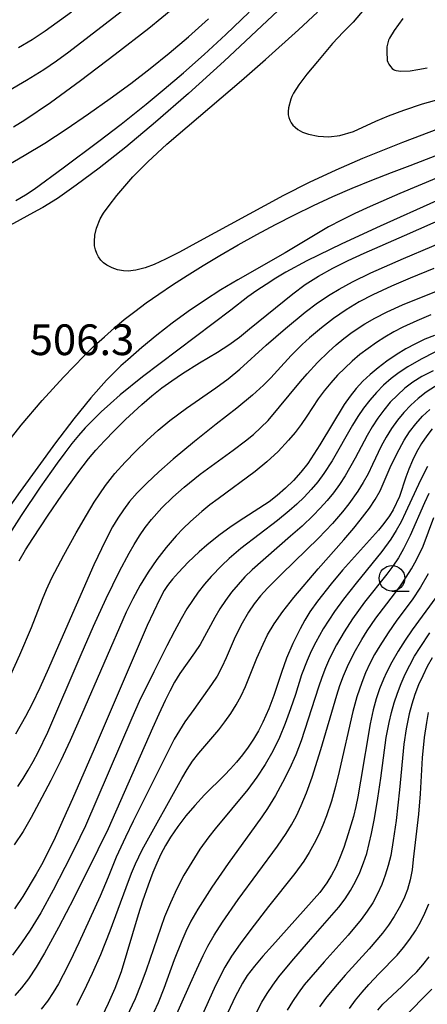
# Model space of a CAD drawing. Units: metres. Extents: x -46055 to -43747, y -124591 to -122873.
# Drawn here: x -45188 to -45148, y -124101 to -124005 of the extents above; entities that cross this region are included whole.
import ezdxf

# ---------------------------------------------------------------- set-up
doc = ezdxf.new("R2010")
doc.units = ezdxf.units.M
doc.header["$LTSCALE"] = 2.5
doc.layers.get('0').update_dxf_attribs({"linetype": 'CONTINUOUS'})
for name, color, linetype in [('6331000', 7, 'CONTINUOUS'), ('7101000', 7, 'CONTINUOUS'), ('7102000', 7, 'CONTINUOUS'), ('7312000', 7, 'CONTINUOUS')]:
    doc.layers.add(name, color=color, linetype=linetype)
doc.styles.add('Dm_Anotation', font='txt')

# ---------------------------------------------------------------- blocks, each defined once
blk = doc.blocks.new('633100')
at = {"color": 0, "linetype": 'ByBlock', "lineweight": -2}
blk.add_lwpolyline([(0, -0.5), (0.67, -0.5)], dxfattribs=at)
blk.add_circle((0, 0), 0.5, dxfattribs=at)

msp = doc.modelspace()

# ---------------------------------------------------------------- linework, layer by layer
at = {"layer": '7101000', "flags": 128}
for points, elevation in [([(-45173.145, -124003.794), (-45175.691, -124005.869), (-45178.95, -124008.422), (-45182.343, -124010.994), (-45185.293, -124013.127), (-45187.8, -124014.822), (-45188.888, -124015.504)], 500), ([(-45154.658, -124003.98), (-45155.734, -124005.245), (-45156.715, -124006.236), (-45157.73, -124007.351), (-45159.215, -124009.088), (-45160.237, -124010.343), (-45161.012, -124011.375), (-45161.539, -124012.185), (-45161.71, -124012.507), (-45161.819, -124012.773), (-45162.036, -124013.629), (-45162.074, -124013.986), (-45162.064, -124014.295), (-45162.011, -124014.572), (-45161.918, -124014.833), (-45161.786, -124015.078), (-45161.615, -124015.307), (-45161.4, -124015.519), (-45161.137, -124015.716), (-45160.655, -124015.98), (-45160.069, -124016.201), (-45159.149, -124016.386), (-45158.093, -124016.437), (-45157.031, -124016.319), (-45155.69, -124015.926), (-45153.507, -124014.931), (-45152.268, -124014.408), (-45150.78, -124013.847), (-45148.952, -124013.24), (-45143.208, -124011.627)], 510), ([(-45188.343, -124057.804), (-45187.707, -124056.747), (-45187.01, -124055.643), (-45185.493, -124053.368), (-45184.159, -124051.417), (-45182.615, -124049.232), (-45181.575, -124047.878), (-45180.849, -124047.032), (-45180, -124046.105), (-45179.027, -124045.097), (-45177.951, -124044.029), (-45176.375, -124042.57), (-45175.371, -124041.714), (-45174.403, -124040.952), (-45173.425, -124040.241), (-45172.387, -124039.539), (-45170.718, -124038.503), (-45168.975, -124037.467), (-45167.876, -124036.74), (-45166.836, -124035.981), (-45165.854, -124035.189), (-45161.63, -124031.751), (-45160.421, -124030.865), (-45159.116, -124030.03), (-45157.713, -124029.246), (-45156.213, -124028.513), (-45154.659, -124027.808), (-45150.721, -124026.066), (-45144.016, -124023.126)], 500), ([(-45147.795, -124035.822), (-45148.71, -124036.192), (-45149.637, -124036.632), (-45150.575, -124037.139), (-45151.525, -124037.715), (-45152.445, -124038.334), (-45153.292, -124038.971), (-45154.068, -124039.628), (-45154.772, -124040.303), (-45155.421, -124041.009), (-45156.031, -124041.758), (-45156.601, -124042.551), (-45158.991, -124046.502), (-45159.552, -124047.425), (-45160.165, -124048.315), (-45160.834, -124049.165), (-45161.562, -124049.975), (-45162.34, -124050.741), (-45163.134, -124051.442), (-45163.939, -124052.075), (-45166.398, -124053.663), (-45167.624, -124054.48), (-45168.839, -124055.346), (-45170.009, -124056.274), (-45170.758, -124056.929), (-45171.831, -124057.96), (-45172.79, -124058.968), (-45173.357, -124059.613), (-45173.619, -124059.928), (-45173.866, -124060.238), (-45174.17, -124060.712), (-45174.599, -124061.519), (-45175.837, -124064.134), (-45181.024, -124076.203), (-45183.128, -124081.057), (-45184.033, -124083.073), (-45184.839, -124084.815), (-45185.546, -124086.283), (-45186.156, -124087.477), (-45186.666, -124088.398), (-45187.981, -124090.556), (-45188.779, -124091.782)], 490), ([(-45148.014, -124044.941), (-45148.532, -124045.615), (-45149.038, -124046.376), (-45149.522, -124047.21), (-45149.944, -124048.044), (-45150.298, -124048.864), (-45150.581, -124049.67), (-45151.195, -124051.553), (-45151.829, -124052.842), (-45152.181, -124053.413), (-45152.713, -124054.178), (-45153.251, -124054.832), (-45153.848, -124055.489), (-45156.765, -124058.733), (-45157.875, -124060.072), (-45159.191, -124061.758), (-45159.941, -124062.807), (-45160.43, -124063.594), (-45160.912, -124064.455), (-45161.614, -124065.877), (-45162.227, -124067.306), (-45162.729, -124068.698), (-45163.464, -124070.949), (-45163.968, -124072.273), (-45164.536, -124073.569), (-45164.97, -124074.405), (-45165.449, -124075.218), (-45165.974, -124076.008), (-45166.531, -124076.761), (-45167.105, -124077.465), (-45167.695, -124078.12), (-45168.302, -124078.726), (-45170.245, -124080.656), (-45171.183, -124081.685), (-45172.05, -124082.713), (-45172.845, -124083.745), (-45173.56, -124084.788), (-45174.045, -124085.588), (-45174.491, -124086.431), (-45174.898, -124087.319), (-45175.277, -124088.234), (-45175.752, -124089.465), (-45176.301, -124091.039), (-45176.707, -124092.356), (-45178.374, -124097.908), (-45178.984, -124099.534), (-45179.637, -124101.014), (-45180.235, -124102.261)], 480), ([(-45147.637, -124061.401), (-45149.951, -124064.564), (-45150.657, -124065.567), (-45151.33, -124066.621), (-45151.954, -124067.7), (-45152.479, -124068.718), (-45152.773, -124069.36), (-45153.142, -124070.297), (-45153.474, -124071.295), (-45153.773, -124072.361), (-45154.075, -124073.722), (-45155.008, -124079.317), (-45155.266, -124080.847), (-45155.449, -124081.786), (-45155.7, -124082.773), (-45156.204, -124084.465), (-45156.64, -124085.777), (-45157.046, -124086.852), (-45157.426, -124087.7), (-45157.838, -124088.478), (-45158.301, -124089.233), (-45158.972, -124090.176), (-45163.605, -124095.341), (-45164.543, -124096.396), (-45165.351, -124097.354), (-45166.059, -124098.291), (-45166.532, -124099.039), (-45167.25, -124100.362), (-45167.971, -124101.887)], 470), ([(-45153.321, -124101.653), (-45152.829, -124101.082), (-45150.975, -124099.347), (-45150.115, -124098.519), (-45149.519, -124097.913), (-45148.913, -124097.237), (-45148.302, -124096.463)], 460)]:
    msp.add_lwpolyline(points, dxfattribs=dict(at, elevation=elevation))
at = {"layer": '7102000', "flags": 128}
for points, elevation in [([(-45177.948, -124003.936), (-45183.475, -124008.181), (-45184.681, -124009.068), (-45185.918, -124009.906), (-45187.611, -124010.951), (-45189.339, -124011.945)], 498), ([(-45163.084, -124004.164), (-45168.325, -124009.069), (-45171.812, -124012.233), (-45175.012, -124015.026), (-45177.924, -124017.449), (-45180.534, -124019.5), (-45182.761, -124021.166), (-45184.591, -124022.447), (-45186.022, -124023.341), (-45186.589, -124023.643), (-45189.248, -124025.097)], 506), ([(-45188.662, -124022.651), (-45187.726, -124022.093), (-45186.883, -124021.551), (-45184.029, -124019.468), (-45180.559, -124016.882), (-45178.367, -124015.2), (-45175.928, -124013.253), (-45174.164, -124011.808), (-45172.284, -124010.21), (-45170.278, -124008.424), (-45168.147, -124006.449), (-45165.891, -124004.285)], 504), ([(-45188.397, -124007.717), (-45187.053, -124006.94), (-45185.809, -124006.116), (-45183.225, -124004.264)], 496), ([(-45147.395, -124015.651), (-45150.892, -124017.007), (-45154.803, -124018.564), (-45157.429, -124019.697), (-45160.003, -124020.899), (-45162.526, -124022.171), (-45171.092, -124026.821), (-45172.693, -124027.69), (-45174.05, -124028.388), (-45175.159, -124028.905), (-45176.019, -124029.242), (-45176.94, -124029.47), (-45177.709, -124029.554), (-45178.15, -124029.537), (-45178.726, -124029.416), (-45179.269, -124029.221), (-45179.783, -124028.952), (-45180.094, -124028.731), (-45180.361, -124028.47), (-45180.583, -124028.171), (-45180.76, -124027.833), (-45180.89, -124027.467), (-45180.969, -124027.081), (-45180.997, -124026.675), (-45180.944, -124026.032), (-45180.787, -124025.368), (-45180.421, -124024.458), (-45180.089, -124023.898), (-45179.547, -124023.138), (-45178.795, -124022.178), (-45177.833, -124021.02), (-45177.251, -124020.362), (-45175.79, -124018.872), (-45173.934, -124017.149), (-45166.613, -124010.938), (-45164.273, -124008.906), (-45161.05, -124006.004), (-45159.191, -124004.266)], 508), ([(-45189.735, -124019.367), (-45187.844, -124018.279), (-45185.848, -124017.054), (-45183.747, -124015.692), (-45181.565, -124014.212), (-45179.457, -124012.721), (-45177.447, -124011.238), (-45175.536, -124009.763), (-45173.702, -124008.278), (-45171.816, -124006.673), (-45169.858, -124004.929)], 502), ([(-45150.869, -124004.908), (-45151.71, -124006.079), (-45152.176, -124006.81), (-45152.269, -124007.01), (-45152.426, -124007.674), (-45152.451, -124008.122), (-45152.393, -124008.99), (-45152.337, -124009.167), (-45152.255, -124009.341), (-45152.085, -124009.59), (-45151.902, -124009.785), (-45151.78, -124009.876), (-45151.719, -124009.911), (-45151.658, -124009.937), (-45151.509, -124009.977), (-45151.052, -124010.023), (-45150.157, -124009.994), (-45149.409, -124009.892), (-45148.481, -124009.711)], 512), ([(-45190.168, -124047.148), (-45188.142, -124044.596), (-45186.079, -124042.16), (-45184.018, -124039.885), (-45181.996, -124037.814), (-45181, -124036.855), (-45180.014, -124035.946), (-45179.038, -124035.089), (-45178.072, -124034.282), (-45177.057, -124033.485), (-45175.936, -124032.655), (-45174.708, -124031.793), (-45173.373, -124030.898), (-45171.931, -124029.971), (-45170.383, -124029.012), (-45168.728, -124028.019), (-45166.966, -124026.995), (-45165.144, -124025.974), (-45163.307, -124024.992), (-45161.456, -124024.05), (-45159.59, -124023.148), (-45157.71, -124022.284), (-45155.815, -124021.461), (-45153.906, -124020.677), (-45151.982, -124019.932), (-45150.142, -124019.239), (-45142.914, -124016.45)], 506), ([(-45147.569, -124020.481), (-45151.179, -124021.99), (-45154.049, -124023.238), (-45155.552, -124023.927), (-45156.865, -124024.568), (-45158.126, -124025.232), (-45162.353, -124027.764), (-45166.975, -124030.396), (-45168.629, -124031.378), (-45170.252, -124032.414), (-45171.843, -124033.502), (-45173.4, -124034.639), (-45174.903, -124035.802), (-45176.351, -124036.987), (-45177.742, -124038.194), (-45178.416, -124038.806), (-45179.1, -124039.461), (-45179.816, -124040.197), (-45181.346, -124041.912), (-45183.006, -124043.952), (-45184.796, -124046.315), (-45188.256, -124051.066), (-45190.522, -124054.234)], 504), ([(-45147.572, -124022.686), (-45153.074, -124025.15), (-45156.835, -124026.894), (-45160.233, -124028.54), (-45162.308, -124029.665), (-45163.289, -124030.247), (-45164.233, -124030.84), (-45165.14, -124031.446), (-45166.009, -124032.065), (-45167.682, -124033.35), (-45176.282, -124039.865), (-45178.46, -124041.622), (-45179.431, -124042.465), (-45180.325, -124043.283), (-45181.141, -124044.078), (-45181.878, -124044.848), (-45182.537, -124045.594), (-45183.183, -124046.383), (-45183.88, -124047.28), (-45184.629, -124048.287), (-45186.28, -124050.627), (-45188.137, -124053.403), (-45190.136, -124056.518)], 502), ([(-45189.175, -124068.997), (-45188.266, -124066.995), (-45187.12, -124064.321), (-45186.058, -124061.563), (-45185.682, -124060.625), (-45185.135, -124059.473), (-45183.979, -124057.276), (-45182.766, -124055.091), (-45181.769, -124053.373), (-45181.007, -124052.106), (-45180.476, -124051.279), (-45179.907, -124050.474), (-45178.983, -124049.311), (-45177.984, -124048.195), (-45176.947, -124047.114), (-45175.875, -124046.067), (-45174.764, -124045.063), (-45173.61, -124044.11), (-45172.008, -124042.915), (-45169.13, -124040.93), (-45167.93, -124040.047), (-45166.789, -124039.101), (-45164.21, -124036.777), (-45162.328, -124035.134), (-45160.399, -124033.545), (-45159.204, -124032.646), (-45157.959, -124031.822), (-45157.103, -124031.314), (-45155.789, -124030.602), (-45153.997, -124029.725), (-45150.793, -124028.316), (-45142.501, -124024.821)], 498), ([(-45147.834, -124029.296), (-45150.148, -124030.241), (-45151.984, -124031.033), (-45153.802, -124031.864), (-45155.125, -124032.558), (-45156.403, -124033.332), (-45157.635, -124034.181), (-45158.825, -124035.086), (-45159.973, -124036.047), (-45160.712, -124036.718), (-45161.772, -124037.768), (-45163.101, -124039.243), (-45163.775, -124039.969), (-45164.474, -124040.669), (-45165.569, -124041.668), (-45167.093, -124042.935), (-45169.093, -124044.471), (-45171.227, -124046.178), (-45173.289, -124047.91), (-45174.686, -124049.13), (-45175.862, -124050.224), (-45176.816, -124051.193), (-45177.549, -124052.035), (-45178.15, -124052.829), (-45178.707, -124053.651), (-45179.22, -124054.502), (-45179.915, -124055.832), (-45181.056, -124058.219), (-45184.504, -124066.091), (-45185.473, -124068.317), (-45186.33, -124070.212), (-45187.074, -124071.773), (-45187.705, -124073.001), (-45188.685, -124074.741)], 496), ([(-45188.455, -124079.836), (-45187.946, -124079.068), (-45187.447, -124078.255), (-45186.956, -124077.397), (-45186.473, -124076.493), (-45185.535, -124074.547), (-45182.289, -124066.951), (-45181.087, -124064.203), (-45179.842, -124061.488), (-45178.533, -124058.836), (-45177.605, -124057.082), (-45177.119, -124056.212), (-45176.592, -124055.369), (-45176.021, -124054.557), (-45175.405, -124053.776), (-45174.406, -124052.661), (-45173.345, -124051.608), (-45172.226, -124050.617), (-45170.666, -124049.371), (-45167.431, -124047.025), (-45166.242, -124046.113), (-45165.466, -124045.485), (-45164.726, -124044.823), (-45164.025, -124044.125), (-45160.853, -124040.318), (-45160.215, -124039.556), (-45159.21, -124038.455), (-45158.143, -124037.411), (-45157.398, -124036.747), (-45156.627, -124036.116), (-45155.83, -124035.519), (-45154.589, -124034.686), (-45153.616, -124034.129), (-45152.393, -124033.515), (-45150.918, -124032.846), (-45142.688, -124029.545)], 494), ([(-45148.14, -124033.812), (-45149.52, -124034.391), (-45150.872, -124035.029), (-45151.757, -124035.488), (-45152.619, -124035.983), (-45153.457, -124036.516), (-45154.271, -124037.086), (-45155.061, -124037.694), (-45155.82, -124038.335), (-45156.55, -124039.008), (-45157.249, -124039.715), (-45157.918, -124040.453), (-45158.55, -124041.221), (-45159.144, -124042.017), (-45160.232, -124043.689), (-45160.792, -124044.511), (-45161.391, -124045.301), (-45162.03, -124046.058), (-45163.055, -124047.137), (-45164.142, -124048.155), (-45165.289, -124049.113), (-45168.909, -124051.773), (-45169.71, -124052.369), (-45170.488, -124052.99), (-45171.613, -124053.973), (-45172.332, -124054.662), (-45173.018, -124055.379), (-45173.987, -124056.51), (-45174.887, -124057.7), (-45175.729, -124058.933), (-45176.513, -124060.207), (-45177.239, -124061.51), (-45177.905, -124062.83), (-45182.265, -124072.857), (-45183.362, -124075.343), (-45184.266, -124077.299), (-45185.25, -124079.262), (-45186.125, -124080.922), (-45187.17, -124082.86), (-45187.957, -124084.218), (-45188.812, -124085.524)], 492), ([(-45147.758, -124037.467), (-45149.094, -124038.136), (-45150.384, -124038.887), (-45151.215, -124039.435), (-45152.004, -124040.033), (-45152.748, -124040.683), (-45153.445, -124041.385), (-45154.097, -124042.136), (-45154.706, -124042.921), (-45155.272, -124043.737), (-45155.795, -124044.583), (-45157.784, -124048.046), (-45158.589, -124049.306), (-45159.179, -124050.104), (-45159.816, -124050.867), (-45160.497, -124051.594), (-45161.214, -124052.288), (-45161.957, -124052.952), (-45163.119, -124053.89), (-45166.69, -124056.614), (-45167.828, -124057.584), (-45168.554, -124058.265), (-45169.592, -124059.337), (-45170.244, -124060.086), (-45170.855, -124060.866), (-45171.424, -124061.676), (-45171.952, -124062.517), (-45172.509, -124063.487), (-45173.162, -124064.687), (-45173.913, -124066.116), (-45175.193, -124068.634), (-45176.606, -124071.542), (-45177.333, -124073.162), (-45181.874, -124083.69), (-45182.97, -124085.967), (-45183.871, -124087.748), (-45185.031, -124089.958), (-45186.23, -124092.15), (-45187.266, -124093.857), (-45188.097, -124095.102), (-45188.996, -124096.29)], 488), ([(-45147.919, -124039.268), (-45149.017, -124039.838), (-45149.881, -124040.389), (-45150.668, -124040.985), (-45151.405, -124041.638), (-45152.093, -124042.347), (-45152.73, -124043.109), (-45153.32, -124043.906), (-45153.862, -124044.735), (-45154.357, -124045.596), (-45155.516, -124047.804), (-45156.514, -124049.532), (-45157.052, -124050.37), (-45157.634, -124051.174), (-45158.261, -124051.945), (-45158.932, -124052.682), (-45159.634, -124053.393), (-45160.718, -124054.423), (-45161.841, -124055.409), (-45165.601, -124058.684), (-45166.301, -124059.388), (-45166.966, -124060.123), (-45167.596, -124060.889), (-45168.188, -124061.685), (-45168.737, -124062.508), (-45169.244, -124063.358), (-45170.669, -124065.968), (-45171.208, -124066.799), (-45172.637, -124068.824), (-45173.154, -124069.67), (-45173.632, -124070.541), (-45174.074, -124071.437), (-45174.712, -124072.792), (-45175.327, -124074.16), (-45179.663, -124083.957), (-45180.658, -124086.003), (-45182.989, -124090.725), (-45184.492, -124093.599), (-45185.851, -124096.086), (-45186.677, -124097.472), (-45187.426, -124098.608), (-45188.098, -124099.496), (-45188.75, -124100.24)], 486), ([(-45147.337, -124040.55), (-45148.58, -124041.365), (-45149.37, -124041.967), (-45150.107, -124042.622), (-45150.787, -124043.333), (-45151.409, -124044.098), (-45151.977, -124044.915), (-45152.5, -124045.759), (-45152.981, -124046.627), (-45153.825, -124048.43), (-45154.264, -124049.322), (-45154.747, -124050.188), (-45155.273, -124051.031), (-45156.138, -124052.249), (-45156.752, -124053.032), (-45157.727, -124054.165), (-45159.106, -124055.611), (-45162.681, -124059.091), (-45164.103, -124060.488), (-45164.765, -124061.226), (-45165.374, -124062.006), (-45165.931, -124062.826), (-45166.678, -124064.123), (-45167.344, -124065.461), (-45168.12, -124067.298), (-45168.541, -124068.196), (-45169.017, -124069.063), (-45169.549, -124069.898), (-45171.289, -124072.318), (-45172.147, -124073.535), (-45172.696, -124074.36), (-45173.204, -124075.21), (-45177.191, -124083.217), (-45177.966, -124084.781), (-45178.868, -124086.732), (-45179.66, -124088.7), (-45180.44, -124090.538), (-45182.518, -124095.076), (-45183.363, -124096.883), (-45184.036, -124098.22), (-45184.508, -124099.1), (-45185.02, -124099.952), (-45185.575, -124100.773), (-45186.174, -124101.564)], 484), ([(-45182.708, -124101.186), (-45182.019, -124099.856), (-45181.165, -124098.053), (-45180.376, -124096.22), (-45179.446, -124093.905), (-45177.898, -124089.683), (-45177.367, -124088.284), (-45176.971, -124087.37), (-45176.312, -124086.029), (-45172.444, -124079.049), (-45171.947, -124078.187), (-45171.397, -124077.364), (-45170.795, -124076.577), (-45169.802, -124075.46), (-45168.841, -124074.318), (-45168.241, -124073.524), (-45167.675, -124072.706), (-45167.149, -124071.861), (-45166.673, -124070.991), (-45166.246, -124070.095), (-45165.126, -124067.32), (-45164.524, -124065.95), (-45164.076, -124065.025), (-45163.437, -124063.968), (-45162.582, -124062.757), (-45161.512, -124061.392), (-45159.139, -124058.595), (-45156.638, -124055.771), (-45155.66, -124054.638), (-45155.03, -124053.865), (-45154.125, -124052.676), (-45153.583, -124051.848), (-45153.1, -124050.987), (-45152.109, -124048.713), (-45151.47, -124047.366), (-45150.749, -124046.057), (-45150.21, -124045.223), (-45149.609, -124044.443), (-45148.945, -124043.717), (-45148.22, -124043.044)], 482), ([(-45148.472, -124048.617), (-45149.155, -124049.94), (-45150.603, -124053.111), (-45151.041, -124054), (-45151.525, -124054.861), (-45152.056, -124055.694), (-45152.926, -124056.898), (-45155.436, -124059.993), (-45156.672, -124061.562), (-45157.556, -124062.772), (-45158.112, -124063.601), (-45158.639, -124064.447), (-45159.372, -124065.751), (-45159.819, -124066.643), (-45160.223, -124067.553), (-45160.752, -124068.95), (-45161.367, -124070.851), (-45161.847, -124072.27), (-45162.35, -124073.681), (-45162.923, -124075.06), (-45163.581, -124076.398), (-45164.321, -124077.693), (-45165.133, -124078.937), (-45166.018, -124080.129), (-45169.197, -124083.958), (-45169.811, -124084.743), (-45170.682, -124085.956), (-45171.492, -124087.212), (-45172.244, -124088.503), (-45172.938, -124089.827), (-45173.574, -124091.181), (-45174.149, -124092.56), (-45175.939, -124097.75), (-45176.445, -124099.159), (-45177.012, -124100.546), (-45177.852, -124102.359)], 478), ([(-45148.347, -124051.245), (-45148.769, -124052.145), (-45150.157, -124055.333), (-45150.812, -124056.658), (-45151.301, -124057.511), (-45151.84, -124058.336), (-45152.43, -124059.132), (-45154.607, -124061.867), (-45155.778, -124063.485), (-45156.595, -124064.738), (-45157.355, -124066.027), (-45158.037, -124067.355), (-45158.435, -124068.265), (-45158.789, -124069.195), (-45159.103, -124070.143), (-45160.785, -124075.366), (-45161.336, -124076.751), (-45161.947, -124078.109), (-45162.608, -124079.435), (-45163.318, -124080.73), (-45164.086, -124081.991), (-45164.637, -124082.811), (-45165.218, -124083.614), (-45167.93, -124087.335), (-45169.53, -124089.673), (-45170.881, -124091.795), (-45171.559, -124092.979), (-45172.06, -124093.979), (-45172.459, -124094.891), (-45173.19, -124096.744), (-45174.205, -124099.562), (-45174.776, -124100.947), (-45175.604, -124102.767)], 476), ([(-45173.496, -124103.247), (-45171.596, -124099.04), (-45170.995, -124097.671), (-45170.369, -124096.319), (-45169.915, -124095.403), (-45169.298, -124094.33), (-45168.497, -124093.077), (-45166.949, -124090.859), (-45163.112, -124085.644), (-45162.274, -124084.416), (-45161.756, -124083.572), (-45161.271, -124082.709), (-45160.788, -124081.706), (-45160.274, -124080.447), (-45159.729, -124078.929), (-45158.869, -124076.232), (-45157.327, -124070.935), (-45157.026, -124069.986), (-45156.68, -124069.054), (-45156.29, -124068.14), (-45155.628, -124066.8), (-45154.892, -124065.501), (-45154.361, -124064.657), (-45153.511, -124063.423), (-45151.701, -124061.035), (-45151.095, -124060.244), (-45150.534, -124059.428), (-45150.016, -124058.587), (-45149.542, -124057.721), (-45148.901, -124056.384), (-45147.839, -124053.603)], 474), ([(-45148.411, -124059.084), (-45149.148, -124060.372), (-45149.962, -124061.618), (-45151.452, -124063.617), (-45152.315, -124064.841), (-45153.128, -124066.099), (-45153.631, -124066.961), (-45154.089, -124067.843), (-45154.502, -124068.748), (-45154.87, -124069.674), (-45155.355, -124071.089), (-45155.771, -124072.525), (-45157.079, -124078.376), (-45157.439, -124079.829), (-45157.847, -124081.27), (-45158.322, -124082.688), (-45158.687, -124083.613), (-45159.091, -124084.522), (-45159.533, -124085.414), (-45160.02, -124086.28), (-45160.55, -124087.117), (-45161.428, -124088.321), (-45163.977, -124091.55), (-45165.729, -124093.783), (-45166.767, -124095.18), (-45167.606, -124096.408), (-45168.248, -124097.466), (-45169.151, -124099.269), (-45172.021, -124105.642)], 472), ([(-45165.309, -124102.221), (-45164.636, -124100.885), (-45164.129, -124100.031), (-45163.574, -124099.207), (-45162.97, -124098.415), (-45161.699, -124096.874), (-45160.07, -124094.98), (-45157.109, -124091.605), (-45156.519, -124090.81), (-45155.982, -124089.979), (-45155.496, -124089.114), (-45155.067, -124088.219), (-45154.699, -124087.302), (-45154.392, -124086.362), (-45154.147, -124085.399), (-45153.939, -124084.424), (-45153.652, -124082.957), (-45153.316, -124080.991), (-45153.029, -124079.017), (-45152.491, -124075.057), (-45152.211, -124073.585), (-45151.986, -124072.614), (-45151.715, -124071.658), (-45151.401, -124070.716), (-45151.041, -124069.79), (-45150.64, -124068.881), (-45150.198, -124067.992), (-45149.717, -124067.123), (-45149.195, -124066.275), (-45148.25, -124064.837)], 468), ([(-45148.007, -124067.271), (-45148.489, -124068.139), (-45148.933, -124069.026), (-45149.338, -124069.931), (-45149.698, -124070.855), (-45150.005, -124071.796), (-45150.259, -124072.754), (-45150.546, -124074.221), (-45150.764, -124075.702), (-45151.197, -124080.174), (-45151.536, -124083.142), (-45151.805, -124085.115), (-45152.055, -124086.585), (-45152.29, -124087.544), (-45152.582, -124088.486), (-45152.933, -124089.412), (-45153.342, -124090.311), (-45153.813, -124091.176), (-45154.344, -124092.006), (-45154.935, -124092.803), (-45156.207, -124094.337), (-45158.542, -124096.933), (-45159.858, -124098.436), (-45160.5, -124099.201), (-45161.1, -124099.995), (-45161.652, -124100.819), (-45162.157, -124101.676)], 466), ([(-45148.383, -124072.623), (-45148.571, -124073.594), (-45148.786, -124075.067), (-45148.971, -124077.051), (-45149.169, -124080.539), (-45149.337, -124082.525), (-45149.856, -124086.975), (-45149.967, -124087.964), (-45150.152, -124088.931), (-45150.424, -124089.872), (-45150.781, -124090.787), (-45151.221, -124091.676), (-45151.715, -124092.534), (-45152.26, -124093.359), (-45152.855, -124094.151), (-45154.149, -124095.666), (-45156.5, -124098.242), (-45157.476, -124099.372), (-45158.412, -124100.539), (-45158.999, -124101.343)], 464), ([(-45156.087, -124101.486), (-45155.491, -124100.691), (-45154.859, -124099.92), (-45154.203, -124099.169), (-45153.18, -124098.079), (-45151.437, -124096.298), (-45150.797, -124095.539), (-45150.197, -124094.747), (-45149.639, -124093.923), (-45149.142, -124093.07), (-45148.709, -124092.187), (-45148.338, -124091.275)], 462), ([(-45150.851, -124102.446), (-45148.047, -124099.609)], 458)]:
    msp.add_lwpolyline(points, dxfattribs=dict(at, elevation=elevation))

# ---------------------------------------------------------------- block references
at = {"layer": '6331000', "xscale": 2.5, "yscale": 2.5, "zscale": 2.5}
msp.add_blockref('633100', (-45151.937, -124059.522), dxfattribs=at)

# ---------------------------------------------------------------- texts
at = {"layer": '7312000', "style": 'Dm_Anotation'}
msp.add_text('506.3', height=3, dxfattribs=at).set_placement((-45187.314, -124037.746))

doc.saveas('drawing.dxf')
